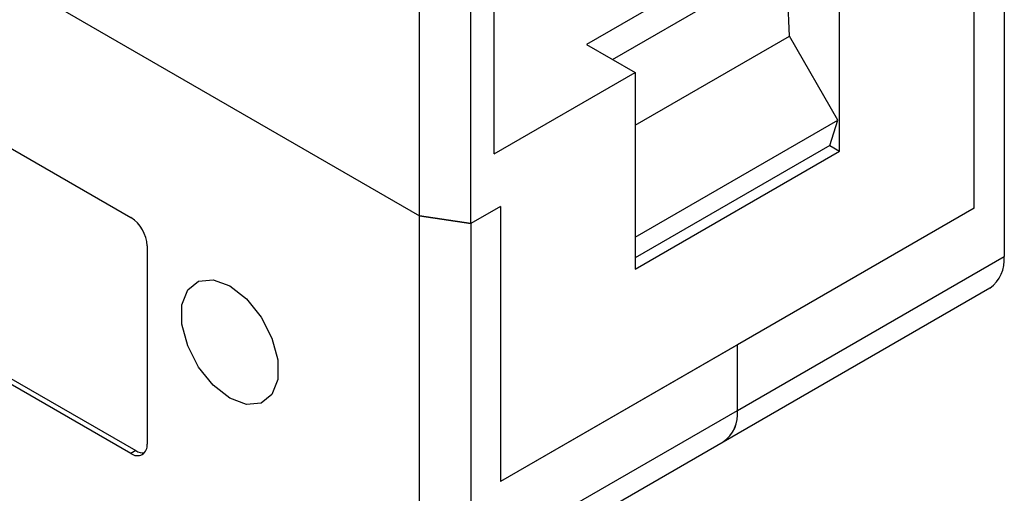
# Model space of a CAD drawing. Units: millimetres. Extents: x 2 to 418, y 2 to 295.
# Drawn here: x 339 to 360, y 172 to 183 of the extents above; entities that cross this region are included whole.
import ezdxf

# ---------------------------------------------------------------- set-up
doc = ezdxf.new("R2010")
doc.units = ezdxf.units.MM

msp = doc.modelspace()

# ---------------------------------------------------------------- linework, layer by layer
at = {"color": 7, "linetype": 'Continuous', "lineweight": 25}
for p, q in [((347.354, 178.315), (347.354, 190.455)), ((348.469, 178.142), (348.469, 190.283)), ((333.389, 186.377), (347.354, 178.315)), ((333.389, 186.377), (347.354, 178.315)), ((360.098, 184.855), (360.098, 177.425)), ((355.45, 184.622), (350.996, 182.05)), ((359.446, 178.477), (359.446, 184.478)), ((359.446, 178.477), (359.446, 184.478)), ((356.511, 179.722), (356.511, 184.009)), ((331.232, 183.947), (341.061, 178.273)), ((348.98, 179.662), (348.98, 183.934)), ((351.561, 181.723), (355.45, 183.968)), ((355.417, 182.23), (355.349, 183.91)), ((350.996, 182.05), (352.056, 181.438)), ((352.056, 180.29), (355.417, 182.23)), ((356.476, 180.396), (355.417, 182.23)), ((348.98, 179.662), (352.056, 181.438)), ((352.056, 181.438), (352.056, 177.151)), ((352.056, 177.845), (356.476, 180.396)), ((356.299, 179.845), (356.476, 180.396)), ((356.299, 179.845), (352.056, 177.396)), ((352.056, 177.151), (356.511, 179.722)), ((356.299, 179.845), (356.511, 179.722)), ((331.338, 178.864), (341.167, 173.19)), ((341.061, 173.129), (331.232, 178.803)), ((349.122, 178.519), (348.469, 178.142)), ((349.122, 178.519), (348.469, 178.142)), ((349.122, 178.519), (349.122, 172.517)), ((359.446, 178.477), (349.122, 172.517)), ((359.446, 178.477), (354.284, 175.497)), ((347.354, 170.884), (347.354, 178.315)), ((347.354, 178.315), (348.469, 178.142)), ((348.469, 178.142), (347.354, 178.315)), ((348.469, 178.142), (348.469, 170.712)), ((341.414, 177.661), (341.414, 173.333)), ((354.284, 174.068), (360.098, 177.425)), ((353.973, 173.381), (359.787, 176.738)), ((354.284, 175.497), (349.122, 172.517)), ((354.284, 174.068), (354.284, 175.497)), ((348.469, 170.712), (354.284, 174.068)), ((348.159, 170.025), (353.973, 173.381)), ((341.167, 173.19), (341.061, 173.129))]:
    msp.add_line(p, q, dxfattribs=at)
at = {"color": 7, "linetype": 'Continuous', "lineweight": 25, "flags": 128}
msp.add_lwpolyline([(343.218, 174.334), (342.855, 174.617), (342.536, 175.014), (342.299, 175.476), (342.173, 175.949), (342.173, 176.374), (342.299, 176.701), (342.536, 176.89), (342.855, 176.919), (343.218, 176.783), (343.58, 176.5), (343.899, 176.103), (344.136, 175.64), (344.262, 175.168), (344.262, 174.743), (344.136, 174.416), (343.899, 174.227), (343.58, 174.198), (343.218, 174.334)], dxfattribs=at)
at = {"color": 7, "linetype": 'Continuous', "lineweight": 25}
for centre, radius, start, end in [((340.647, 177.626), 0.768, 2.6051, 57.3947), ((359.363, 177.343), 0.739, 305.0141, 6.2979), ((353.549, 173.987), 0.739, 305.0141, 6.2979), ((353.57, 173.977), 0.719, 304.0575, 7.2545), ((341.199, 173.298), 0.218, 230.796, 9.2148), ((341.327, 173.436), 0.293, 237.0365, 276.1909)]:
    msp.add_arc(centre, radius, start, end, dxfattribs=at)

doc.saveas('drawing.dxf')
